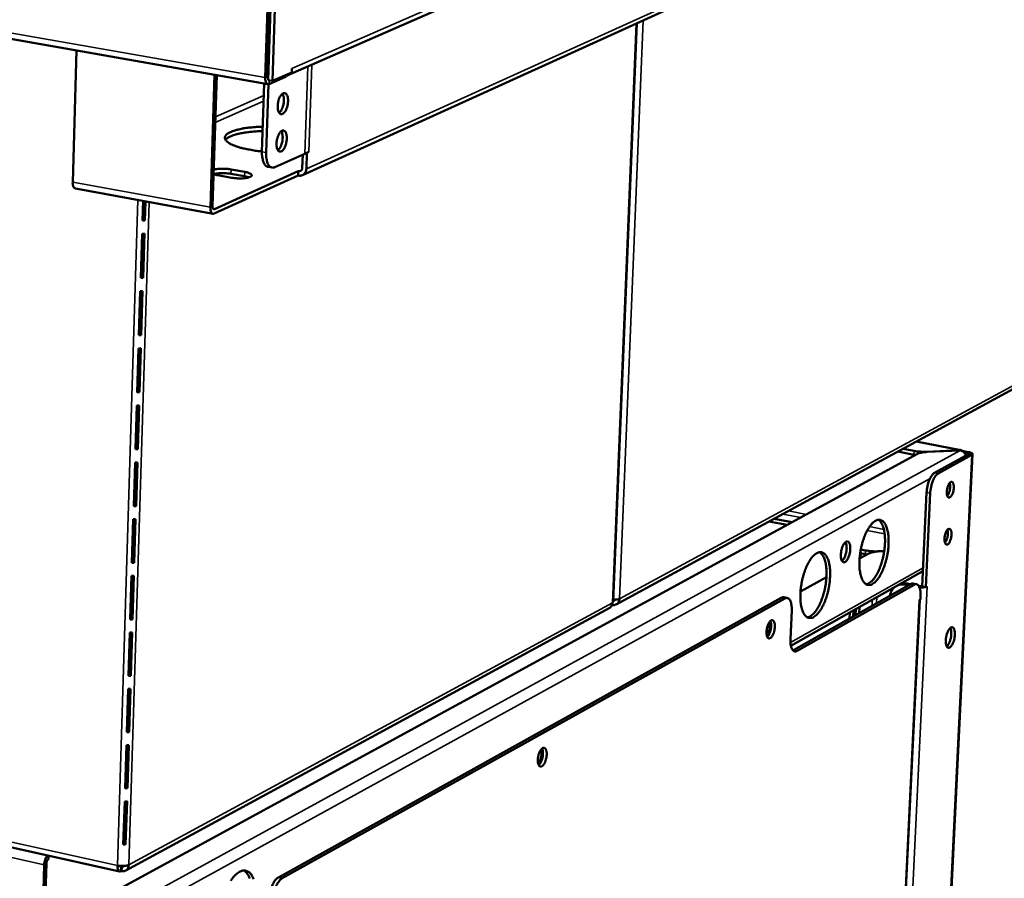
# Model space of a CAD drawing. Units: millimetres. Extents: x 65 to 5864, y 100 to 4100.
# Drawn here: x 5312 to 5553, y 3177 to 3387 of the extents above; entities that cross this region are included whole.
import ezdxf

# ---------------------------------------------------------------- set-up
doc = ezdxf.new("R2010")
doc.units = ezdxf.units.MM
doc.header["$LTSCALE"] = 20
doc.layers.add('Visible (ISO)', color=7, linetype='Continuous', lineweight=50)
doc.layers.add('Visible Narrow (ISO)', color=7, linetype='Continuous', lineweight=35)

msp = doc.modelspace()

# ---------------------------------------------------------------- linework, layer by layer
at = {"layer": 'Visible (ISO)'}
for p, q in [((4568.05, 3512.69), (5372.99, 3371.15)), ((5377.83, 3373.33), (5628.45, 3483.29)), ((5594.49, 3445.79), (5381.39, 3348.95)), ((5372.97, 3392.04), (5372.33, 3372.79)), ((5373.53, 3392.27), (5372.89, 3373.04)), ((5373.71, 3392.28), (5373.04, 3372.11)), ((5374.07, 3371.93), (5374.74, 3392.11)), ((5457.21, 3244.88), (5462.99, 3386.03)), ((5373.36, 3381.53), (5373.17, 3381.45)), ((5326.29, 3379.36), (5325.35, 3347.28)), ((5372.96, 3375.04), (5373.14, 3375)), ((5358.93, 3341.13), (5359.96, 3373.44)), ((5360.51, 3373.34), (5359.49, 3341.39)), ((5373.14, 3374.91), (5372.95, 3374.94)), ((5373.29, 3371.19), (5377.47, 3373.03)), ((5378.8, 3374.01), (5374.07, 3371.93)), ((5377.48, 3373.43), (5377.47, 3373.03)), ((5378.8, 3374.01), (5378.83, 3374.95)), ((5378.83, 3374.95), (5378.84, 3374.95)), ((5378.83, 3374.8), (5378.84, 3374.94)), ((5378.84, 3374.95), (5378.84, 3374.94)), ((5372.08, 3371.31), (5371.53, 3354.62)), ((5373.09, 3371.14), (5372.54, 3354.44)), ((5373.04, 3372.11), (5374.07, 3371.93)), ((5376.31, 3359.56), (5376.11, 3359.57)), ((5374.67, 3350.9), (5381.96, 3354.19)), ((5381.35, 3350.69), (5381.46, 3353.96)), ((5381.96, 3354.19), (5382.94, 3354.63)), ((5382.49, 3354.41), (5382.35, 3350.51)), ((5382.49, 3354.41), (5382.47, 3354.42)), ((5382.94, 3354.62), (5382.49, 3354.41)), ((5382.94, 3354.62), (5382.93, 3354.62)), ((5382.94, 3354.63), (5382.94, 3354.63)), ((5382.94, 3354.63), (5382.94, 3354.62)), ((5373.99, 3350.8), (5372.99, 3350.98)), ((5380.34, 3348.86), (5359.89, 3339.57)), ((5359.92, 3340.68), (5380.37, 3349.95)), ((5364.11, 3348.32), (5360.79, 3348.92)), ((5367.28, 3348.67), (5363.96, 3349.27)), ((5364, 3350.36), (5367.32, 3349.76)), ((5380.34, 3348.86), (5380.37, 3349.95)), ((5380.45, 3348.84), (5380.34, 3348.86)), ((5380.37, 3349.95), (5380.49, 3349.93)), ((5359.58, 3339.53), (5326.02, 3345.69)), ((5342.51, 3342.66), (5342.37, 3337.89)), ((5342.62, 3342.64), (5342.49, 3338.21)), ((5342.94, 3337.91), (5343.09, 3342.55)), ((5342.44, 3340.4), (5342.55, 3340.38)), ((5342.47, 3341.3), (5342.58, 3341.28)), ((5342.37, 3337.89), (5342.94, 3337.91)), ((5342.49, 3338.21), (5342.38, 3338.2)), ((5342.94, 3337.91), (5342.49, 3338.21)), ((5342.27, 3334.65), (5341.94, 3323.88)), ((5342.38, 3334.65), (5342.06, 3324.2)), ((5342.85, 3334.68), (5342.27, 3334.65)), ((5342.51, 3323.9), (5342.85, 3334.68)), ((5342.26, 3330.75), (5342.15, 3330.77)), ((5341.94, 3323.88), (5342.51, 3323.9)), ((5342.06, 3324.2), (5341.95, 3324.19)), ((5342.51, 3323.9), (5342.06, 3324.2)), ((5341.84, 3320.65), (5341.51, 3309.9)), ((5341.95, 3320.65), (5341.63, 3310.23)), ((5342.42, 3320.67), (5341.84, 3320.65)), ((5342.09, 3309.92), (5342.42, 3320.67)), ((5341.74, 3317.4), (5341.85, 3317.38)), ((5341.81, 3319.67), (5341.92, 3319.65)), ((5341.82, 3316.5), (5341.71, 3316.52)), ((5341.63, 3310.23), (5341.52, 3310.22)), ((5342.09, 3309.92), (5341.63, 3310.23)), ((5341.51, 3309.9), (5342.09, 3309.92)), ((5341.41, 3306.68), (5341.08, 3295.95)), ((5341.52, 3306.68), (5341.2, 3296.29)), ((5341.99, 3306.7), (5341.41, 3306.68)), ((5341.66, 3295.98), (5341.99, 3306.7)), ((5457.97, 3244.22), (5560.36, 3299.8)), ((5341.08, 3295.95), (5341.66, 3295.98)), ((5341.2, 3296.29), (5341.09, 3296.28)), ((5341.66, 3295.98), (5341.2, 3296.29)), ((5340.98, 3292.74), (5340.66, 3282.05)), ((5341.09, 3292.74), (5340.78, 3282.39)), ((5341.04, 3291.15), (5340.94, 3291.17)), ((5341.07, 3292.03), (5340.96, 3292.05)), ((5341.56, 3292.77), (5340.98, 3292.74)), ((5341.23, 3282.07), (5341.56, 3292.77)), ((5531.14, 3283.94), (5542.04, 3281.88)), ((5340.66, 3282.05), (5341.23, 3282.07)), ((5340.78, 3282.39), (5340.67, 3282.38)), ((5341.23, 3282.07), (5340.78, 3282.39)), ((5530.58, 3280.74), (5526.62, 3281.49)), ((5527.88, 3282.18), (5530.62, 3281.66)), ((5533.7, 3281.45), (5541.79, 3281.84)), ((5541.84, 3281.8), (5533.75, 3281.4)), ((5541.79, 3281.79), (5541.79, 3281.84)), ((5542.32, 3281.68), (5543.89, 3281.39)), ((5531.46, 3280.93), (5318.47, 3164.86)), ((5530.58, 3280.74), (5530.98, 3280.67)), ((5544.91, 3280.87), (5530.66, 2986.89)), ((5543.86, 3280.83), (5535.61, 3276.3)), ((5544.74, 3280.67), (5536.49, 3276.13)), ((5542.81, 3281.29), (5543.48, 3281.16)), ((5340.56, 3278.84), (5340.23, 3268.17)), ((5340.67, 3278.84), (5340.35, 3268.51)), ((5341.13, 3278.87), (5340.56, 3278.84)), ((5340.81, 3268.2), (5341.13, 3278.87)), ((5533.68, 3271.5), (5532.59, 3248.56)), ((5534.56, 3271.34), (5533.47, 3248.39)), ((5340.23, 3268.17), (5340.81, 3268.2)), ((5340.35, 3268.51), (5340.24, 3268.51)), ((5340.81, 3268.2), (5340.35, 3268.51)), ((5340.13, 3264.97), (5339.81, 3254.33)), ((5340.24, 3264.97), (5339.93, 3254.68)), ((5340.71, 3265), (5340.13, 3264.97)), ((5340.38, 3254.36), (5340.71, 3265)), ((5496.46, 3265.12), (5500.86, 3264.26)), ((5499.63, 3263.59), (5495.22, 3264.45)), ((5518.77, 3257.38), (5517.62, 3257.6)), ((5517.32, 3255.37), (5519.6, 3256.63)), ((5517.37, 3255.88), (5517.47, 3255.94)), ((5518.73, 3256.46), (5517.47, 3256.71)), ((5518.42, 3255.98), (5518.66, 3256.48)), ((5518.73, 3256.46), (5519.16, 3256.39)), ((5523.34, 3257.24), (5521.84, 3257.16)), ((5523.33, 3257.19), (5521.89, 3257.12)), ((5339.81, 3254.33), (5340.38, 3254.36)), ((5339.93, 3254.68), (5339.82, 3254.67)), ((5340.38, 3254.36), (5339.93, 3254.68)), ((5339.71, 3251.14), (5339.39, 3240.52)), ((5339.82, 3251.14), (5339.5, 3240.87)), ((5340.28, 3251.17), (5339.71, 3251.14)), ((5339.96, 3240.55), (5340.28, 3251.17)), ((5500.56, 3234.11), (5532.77, 3252.29)), ((5502.92, 3247.35), (5509.23, 3250.86)), ((5501.21, 3233.03), (5529.76, 3249.18)), ((5530.64, 3249.01), (5502.09, 3232.86)), ((5528.53, 3249.03), (5529.25, 3248.89)), ((5528.95, 3249.27), (5529.67, 3249.13)), ((5530.33, 3249.3), (5531.2, 3249.12)), ((5531.75, 3248.72), (5531.86, 3248.7)), ((5532.59, 3248.56), (5533.47, 3248.39)), ((5533.47, 3248.39), (5533.82, 3248.59)), ((5533.72, 3248.53), (5533.82, 3248.58)), ((5533.81, 3248.58), (5533.82, 3248.58)), ((5533.82, 3248.59), (5533.82, 3248.58)), ((5533.82, 3248.58), (5533.82, 3248.58)), ((5498.22, 3245.82), (5375.54, 3177.6)), ((5376.47, 3177.39), (5499.11, 3245.64)), ((5499.7, 3245.76), (5498.81, 3245.93)), ((5520.01, 2992.95), (5531.99, 3245.32)), ((5531.82, 3245.22), (5532.17, 3245.42)), ((5531.82, 3245.22), (5531.9, 3245.27)), ((5532.21, 3246.18), (5532.17, 3245.42)), ((5338.31, 3179.26), (5456.24, 3243.28)), ((5456.98, 3244.36), (5456.97, 3244.08)), ((5516.4, 3243.05), (5516.33, 3241.59)), ((5517.3, 3243.56), (5517.23, 3242.09)), ((5531.82, 3245.22), (5531.82, 3245.21)), ((5531.82, 3245.21), (5531.82, 3245.22)), ((5339.39, 3240.52), (5339.96, 3240.55)), ((5339.5, 3240.87), (5339.4, 3240.87)), ((5339.96, 3240.55), (5339.5, 3240.87)), ((5500.45, 3235.72), (5500.76, 3242.75)), ((5514.84, 3240.75), (5514.91, 3242.21)), ((5515.74, 3241.25), (5515.8, 3242.72)), ((5339.29, 3237.34), (5338.96, 3226.74)), ((5339.4, 3237.34), (5339.08, 3227.1)), ((5339.86, 3237.37), (5339.29, 3237.34)), ((5339.53, 3226.77), (5339.86, 3237.37)), ((5339.25, 3232.67), (5339.14, 3232.61)), ((5501.21, 3233.03), (5501.08, 3232.97)), ((5338.96, 3226.74), (5339.53, 3226.77)), ((5339.08, 3227.1), (5338.97, 3227.1)), ((5339.53, 3226.77), (5339.08, 3227.1)), ((5338.87, 3223.57), (5338.54, 3213)), ((5338.97, 3223.57), (5338.66, 3213.37)), ((5339.44, 3223.6), (5338.87, 3223.57)), ((5339.11, 3213.03), (5339.44, 3223.6)), ((5338.54, 3213), (5339.11, 3213.03)), ((5338.66, 3213.37), (5338.55, 3213.36)), ((5339.11, 3213.03), (5338.66, 3213.37)), ((5338.45, 3209.83), (5338.12, 3199.29)), ((5338.55, 3209.84), (5338.24, 3199.66)), ((5339.02, 3209.86), (5338.45, 3209.83)), ((5338.69, 3199.32), (5339.02, 3209.86)), ((5338.24, 3199.66), (5338.13, 3199.65)), ((5338.69, 3199.32), (5338.24, 3199.66)), ((5338.12, 3199.29), (5338.69, 3199.32)), ((5338.03, 3196.13), (5337.7, 3185.62)), ((5338.13, 3196.13), (5337.82, 3185.99)), ((5338.6, 3196.16), (5338.03, 3196.13)), ((5338.27, 3185.65), (5338.6, 3196.16)), ((5291.85, 3188.98), (5336.78, 3179.06)), ((5337.7, 3185.62), (5338.27, 3185.65)), ((5337.82, 3185.99), (5337.71, 3185.98)), ((5338.27, 3185.65), (5337.82, 3185.99)), ((5319.42, 3182.06), (5319.45, 3182.89)), ((5318.39, 3180.65), (5317.73, 3157.79)), ((5318.27, 3157.67), (5318.94, 3180.94)), ((5337.15, 3180.18), (5336.98, 3180.39)), ((5337.15, 3180.18), (5337.11, 3179.13)), ((5337.29, 3179.14), (5337.12, 3179.35)), ((5337.32, 3180.19), (5337.17, 3180.37)), ((5337.32, 3180.19), (5337.29, 3179.14))]:
    msp.add_line(p, q, dxfattribs=at)
at = {"layer": 'Visible (ISO)', "flags": 128}
for points in [[(5372.33, 3372.79, 0.037524), (5372.33, 3372.36, 0.049442), (5372.38, 3372.04, 0.018076), (5372.51, 3371.64, 0.04032), (5372.58, 3371.47, 0.07932), (5372.7, 3371.31, 0.066336), (5372.9, 3371.17, 0.133394), (5373.06, 3371.14, 0.09349), (5373.29, 3371.19)], [(5373.05, 3372.37, -0.037754), (5372.98, 3372.5, -0.037754), (5372.93, 3372.64, -0.050794), (5372.89, 3372.84, -0.050794), (5372.89, 3373.04)], [(5377.48, 3373.22, 0.049062), (5377.77, 3373.31, 0.049062), (5378.05, 3373.44, 0.049793), (5378.29, 3373.64, 0.049793), (5378.49, 3373.88)], [(5375.38, 3365.86, -0.021691), (5375.42, 3366.45, -0.035948), (5375.49, 3366.81, -0.006985), (5375.68, 3367.48, -0.020083), (5375.76, 3367.7, -0.030068), (5375.92, 3368.04, -0.024768), (5376.15, 3368.42, -0.049256), (5376.35, 3368.67, -0.047393), (5376.6, 3368.87, -0.085304), (5376.83, 3368.98, -0.095465), (5377.06, 3368.99, -0.098683), (5377.27, 3368.92, -0.089329), (5377.46, 3368.76, -0.051757), (5377.63, 3368.5, -0.052265), (5377.75, 3368.22, -0.025851), (5377.85, 3367.79, -0.031393), (5377.89, 3367.43, -0.020226), (5377.89, 3366.94, -0.022658), (5377.85, 3366.5, -0.020456), (5377.78, 3366.04, -0.019888), (5377.66, 3365.57, -0.025136), (5377.52, 3365.18, -0.021391), (5377.33, 3364.74, -0.037615), (5377.15, 3364.46, -0.032082), (5376.9, 3364.15, -0.065424), (5376.68, 3363.97, -0.071288), (5376.44, 3363.86, -0.100788), (5376.21, 3363.84, -0.102275), (5376, 3363.91, -0.077392), (5375.8, 3364.08, -0.069723), (5375.65, 3364.31, -0.034724), (5375.57, 3364.51, -0.015285), (5375.43, 3364.99, -0.046513), (5375.37, 3365.35, -0.034048), (5375.38, 3365.86)], [(5375.73, 3364.18, 0.030872), (5376.04, 3364.49, 0.056294), (5376.18, 3364.68, 0.013737), (5376.45, 3365.2, 0.028752), (5376.56, 3365.46, 0.02022), (5376.71, 3365.93, 0.021804), (5376.81, 3366.39, 0.021785), (5376.87, 3366.85, 0.020218), (5376.89, 3367.35, 0.028699), (5376.88, 3367.62, 0.013686), (5376.8, 3368.2, 0.05618), (5376.73, 3368.43, 0.03081), (5376.54, 3368.83)], [(5371.54, 3354.75, -0.006669), (5370.31, 3354.88, -0.012228), (5369.65, 3354.98, -0.000695), (5368.06, 3355.25, -0.006482), (5367.89, 3355.28, -0.008683), (5367.15, 3355.44, -0.007625), (5366.32, 3355.65, -0.011449), (5365.7, 3355.83, -0.009578), (5364.97, 3356.08, -0.01648), (5364.48, 3356.27, -0.013103), (5363.88, 3356.55, -0.026255), (5363.52, 3356.76, -0.020926), (5363.09, 3357.06, -0.045568), (5362.84, 3357.29, -0.043011), (5362.62, 3357.58, -0.07437), (5362.51, 3357.84, -0.078189), (5362.48, 3358.11, -0.077446), (5362.53, 3358.37, -0.073713), (5362.67, 3358.62, -0.042041), (5362.91, 3358.89, -0.044895), (5363.18, 3359.11, -0.020559), (5363.64, 3359.37, -0.025898), (5364.01, 3359.55, -0.012948), (5364.63, 3359.78, -0.016298), (5365.13, 3359.94, -0.009488), (5365.87, 3360.13, -0.011347), (5366.5, 3360.27, -0.007564), (5367.35, 3360.41, -0.008618), (5368.09, 3360.52, -0.006434), (5368.26, 3360.54, -0.000686), (5369.85, 3360.69, -0.012147), (5370.51, 3360.74, -0.00662), (5371.73, 3360.78)], [(5371.7, 3359.7, 0.006606), (5370.48, 3359.66, 0.012125), (5369.82, 3359.61, 0.000683), (5368.23, 3359.46, 0.006422), (5368.07, 3359.44, 0.008587), (5367.32, 3359.34, 0.007544), (5366.48, 3359.19, 0.011288), (5365.85, 3359.06, 0.009452), (5365.11, 3358.87, 0.016176), (5364.61, 3358.71, 0.012872), (5363.99, 3358.48, 0.025621), (5363.74, 3358.36, 0.010832), (5363.16, 3358.03, 0.0538), (5362.97, 3357.89, 0.027771), (5362.64, 3357.55)], [(5375.07, 3356.7, -0.021652), (5375.12, 3357.3, -0.035915), (5375.19, 3357.65, -0.006962), (5375.38, 3358.32, -0.02005), (5375.46, 3358.55, -0.029934), (5375.61, 3358.88, -0.024652), (5375.84, 3359.27, -0.048983), (5376.04, 3359.51, -0.047004), (5376.3, 3359.72, -0.08497), (5376.53, 3359.82, -0.095204), (5376.75, 3359.84, -0.099015), (5376.96, 3359.77, -0.089724), (5377.15, 3359.61, -0.052164), (5377.33, 3359.35, -0.052535), (5377.44, 3359.07, -0.025934), (5377.54, 3358.64, -0.031498), (5377.58, 3358.28, -0.020224), (5377.58, 3357.79, -0.022687), (5377.55, 3357.36, -0.020417), (5377.47, 3356.89, -0.019876), (5377.35, 3356.42, -0.025045), (5377.22, 3356.04, -0.02133), (5377.02, 3355.6, -0.037421), (5376.84, 3355.31, -0.031859), (5376.59, 3355, -0.065079), (5376.37, 3354.82, -0.070812), (5376.13, 3354.71, -0.100693), (5375.9, 3354.69, -0.102437), (5375.69, 3354.77, -0.077925), (5375.5, 3354.92, -0.070096), (5375.34, 3355.16, -0.034934), (5375.26, 3355.36, -0.01538), (5375.13, 3355.83, -0.046618), (5375.07, 3356.2, -0.034178), (5375.07, 3356.7)], [(5375.42, 3355.03, 0.030832), (5375.73, 3355.34, 0.056235), (5375.87, 3355.54, 0.013705), (5376.14, 3356.05, 0.028716), (5376.25, 3356.31, 0.020193), (5376.4, 3356.78, 0.021776), (5376.5, 3357.24, 0.021753), (5376.56, 3357.7, 0.02019), (5376.58, 3358.2, 0.028652), (5376.57, 3358.47, 0.013644), (5376.49, 3359.05, 0.056098), (5376.43, 3359.28, 0.030757), (5376.24, 3359.68)], [(5371.53, 3354.62, 0.019824), (5371.53, 3353.93, 0.031867), (5371.57, 3353.51, 0.005624), (5371.7, 3352.75, 0.018901), (5371.75, 3352.53, 0.031103), (5371.87, 3352.16, 0.02675), (5372.06, 3351.75, 0.047092), (5372.2, 3351.54, 0.028402), (5372.48, 3351.22, 0.083007), (5372.66, 3351.1, 0.050562), (5372.99, 3350.98)], [(5374.67, 3350.9, -0.071033), (5374.34, 3350.78, -0.097143), (5374.09, 3350.78, -0.042362), (5373.74, 3350.89, -0.070979), (5373.55, 3350.99, -0.049538), (5373.3, 3351.23, -0.051035), (5373.1, 3351.5, -0.028729), (5372.9, 3351.91, -0.033234), (5372.77, 3352.29, -0.019705), (5372.71, 3352.52, -0.006114), (5372.57, 3353.29, -0.032951), (5372.53, 3353.73, -0.020714), (5372.54, 3354.44)], [(5360.79, 3348.92, -0.012647), (5360.5, 3348.98, -0.012647), (5360.21, 3349.05, -0.01077), (5359.97, 3349.12, -0.01077), (5359.74, 3349.2)], [(5359.77, 3350.27, -0.012933), (5360.22, 3350.38, -0.025891), (5360.44, 3350.42, -0.002672), (5361.12, 3350.5, -0.012339), (5361.27, 3350.51, -0.00909), (5361.75, 3350.53, -0.009821), (5362.19, 3350.53, -0.009254), (5362.32, 3350.53, -0.001477), (5363.12, 3350.48, -0.018334), (5363.43, 3350.45, -0.009625), (5364, 3350.36)], [(5363.96, 3349.27, 0.009551), (5363.4, 3349.36, 0.018208), (5363.1, 3349.39, 0.001454), (5362.3, 3349.44, 0.009192), (5362.17, 3349.44, 0.009704), (5361.73, 3349.44, 0.009017), (5361.26, 3349.42, 0.012103), (5361.12, 3349.41, 0.00256), (5360.44, 3349.34, 0.025322), (5360.21, 3349.3, 0.012667), (5359.77, 3349.19)], [(5367.32, 3349.76, -0.023815), (5367.8, 3349.67, -0.03304), (5368.14, 3349.56, -0.008679), (5368.56, 3349.39, -0.021975), (5368.72, 3349.31, -0.067617), (5368.91, 3349.18, -0.092354), (5369.01, 3349.04, -0.140719), (5369.03, 3348.9, -0.133078), (5368.98, 3348.76, -0.077169), (5368.84, 3348.63, -0.059818), (5368.62, 3348.51, -0.018969), (5368.25, 3348.38, -0.026964), (5367.99, 3348.32, -0.011628), (5367.49, 3348.23, -0.015663), (5367.13, 3348.19, -0.010051), (5366.6, 3348.16, -0.011418), (5366.13, 3348.15, -0.010071), (5365.97, 3348.15, -0.001808), (5365.09, 3348.19, -0.019983), (5364.75, 3348.22, -0.010602), (5364.11, 3348.32)], [(5368.31, 3348.4, 0.010412), (5368.08, 3348.48, 0.010412), (5367.84, 3348.55, 0.012142), (5367.56, 3348.62, 0.012142), (5367.28, 3348.67)], [(5382.35, 3350.51, -0.052659), (5382.3, 3350.07, -0.072759), (5382.19, 3349.77, -0.029418), (5381.94, 3349.38, -0.054386), (5381.77, 3349.19, -0.058441), (5381.56, 3349.05, -0.033697), (5381.16, 3348.87, -0.080346), (5380.87, 3348.81, -0.057636), (5380.45, 3348.84)], [(5380.49, 3349.93, 0.076647), (5380.73, 3349.92, 0.100557), (5380.91, 3349.98, 0.052423), (5381.08, 3350.1, 0.048627), (5381.23, 3350.26, 0.092999), (5381.32, 3350.44, 0.073443), (5381.35, 3350.69)], [(5325.35, 3347.28, 0.043511), (5325.35, 3346.84, 0.054572), (5325.42, 3346.5, 0.022871), (5325.55, 3346.13, 0.041742), (5325.65, 3345.94, 0.101369), (5325.77, 3345.82, 0.05956), (5326.02, 3345.69)], [(5359.49, 3341.39, 0.06507), (5359.48, 3341.16, 0.070716), (5359.53, 3340.95, 0.039698), (5359.63, 3340.77, 0.083053), (5359.69, 3340.69, 0.153905), (5359.78, 3340.66, 0.100161), (5359.92, 3340.68)], [(5359.89, 3339.57, -0.094576), (5359.66, 3339.52, -0.133575), (5359.5, 3339.55, -0.066672), (5359.3, 3339.68, -0.080656), (5359.18, 3339.84, -0.041576), (5359.11, 3340, -0.018632), (5358.98, 3340.39, -0.050146), (5358.93, 3340.71, -0.038283), (5358.93, 3341.13)], [(5533.7, 3281.45, -0.009346), (5533.03, 3281.43, -0.017528), (5532.67, 3281.44, -0.001378), (5532.14, 3281.48, -0.001404), (5531.62, 3281.51, -0.017854), (5531.27, 3281.55, -0.00943), (5530.62, 3281.66)], [(5531.46, 3280.93, -0.018207), (5531.84, 3281.1, -0.036691), (5532.03, 3281.16, -0.00516), (5532.34, 3281.22, -0.003371), (5532.81, 3281.32, -0.0239), (5533.17, 3281.37, -0.014754), (5533.75, 3281.4)], [(5543.89, 3281.39, -0.033571), (5544.2, 3281.33, -0.040665), (5544.45, 3281.24, -0.016382), (5544.71, 3281.11, -0.045626), (5544.8, 3281.05, -0.108792), (5544.87, 3280.97, -0.098401), (5544.9, 3280.85, -0.207743), (5544.87, 3280.74, -0.161386), (5544.74, 3280.67)], [(5543.48, 3281.16, -0.067514), (5543.64, 3281.13, -0.067696), (5543.8, 3281.06, -0.037027), (5543.91, 3280.98, -0.119152), (5543.94, 3280.95, -0.248577), (5543.93, 3280.89, -0.148757), (5543.86, 3280.83)], [(5535.61, 3276.3, 0.028487), (5535.3, 3276.07, 0.053374), (5535.15, 3275.92, 0.011412), (5534.84, 3275.49, 0.026709), (5534.71, 3275.3, 0.015894), (5534.49, 3274.87, 0.018672), (5534.32, 3274.5, 0.013511), (5534.15, 3274.01, 0.014781), (5534.01, 3273.55, 0.012877), (5533.97, 3273.37, 0.00269), (5533.79, 3272.53, 0.024095), (5533.73, 3272.17, 0.013305), (5533.68, 3271.5)], [(5534.56, 3271.34, -0.013296), (5534.61, 3272, -0.024081), (5534.67, 3272.36, -0.002687), (5534.84, 3273.21, -0.012868), (5534.89, 3273.38, -0.014772), (5535.02, 3273.84, -0.013501), (5535.2, 3274.33, -0.018662), (5535.37, 3274.71, -0.015884), (5535.59, 3275.14, -0.026699), (5535.71, 3275.33, -0.011406), (5536.03, 3275.75, -0.053362), (5536.17, 3275.9, -0.028477), (5536.49, 3276.13)], [(5540.3, 3272.65, -0.020387), (5540.25, 3272.17, -0.033936), (5540.2, 3271.89, -0.006363), (5540.04, 3271.37, -0.018356), (5539.98, 3271.18, -0.030127), (5539.87, 3270.93, -0.023551), (5539.69, 3270.63, -0.054827), (5539.54, 3270.44, -0.058496), (5539.36, 3270.3, -0.105108), (5539.19, 3270.25, -0.120591), (5539.04, 3270.27, -0.104659), (5538.9, 3270.35, -0.08462), (5538.78, 3270.52, -0.039198), (5538.68, 3270.78, -0.043057), (5538.63, 3271.02, -0.020349), (5538.59, 3271.4, -0.025632), (5538.6, 3271.7, -0.01827), (5538.63, 3272.09, -0.019406), (5538.69, 3272.46, -0.020933), (5538.78, 3272.79, -0.018379), (5538.91, 3273.17, -0.030177), (5539.02, 3273.42, -0.023609), (5539.2, 3273.73, -0.054941), (5539.36, 3273.91, -0.058735), (5539.54, 3274.05, -0.10525), (5539.7, 3274.1, -0.120687), (5539.85, 3274.08, -0.104401), (5539.99, 3274, -0.084457), (5540.11, 3273.83, -0.039045), (5540.17, 3273.68, -0.016938), (5540.27, 3273.33, -0.046355), (5540.31, 3273.03, -0.035651), (5540.3, 3272.65)], [(5538.71, 3270.67, 0.024255), (5538.93, 3270.98, 0.045021), (5539.02, 3271.16, 0.008981), (5539.2, 3271.63, 0.022684), (5539.26, 3271.82, 0.018472), (5539.35, 3272.19, 0.018499), (5539.4, 3272.57, 0.022576), (5539.41, 3272.77, 0.008894), (5539.42, 3273.28, 0.044769), (5539.39, 3273.48, 0.024133), (5539.3, 3273.85)], [(5520.5, 3249.19, 0.024323), (5520.97, 3249.52, 0.045431), (5521.19, 3249.73, 0.00825), (5521.71, 3250.32, 0.023282), (5521.88, 3250.54, 0.014763), (5522.24, 3251.09, 0.01703), (5522.52, 3251.59, 0.012061), (5522.85, 3252.25, 0.013408), (5523.11, 3252.85, 0.010598), (5523.38, 3253.58, 0.011335), (5523.6, 3254.26, 0.009936), (5523.81, 3255.03, 0.01024), (5523.99, 3255.78, 0.009911), (5524.14, 3256.55, 0.009853), (5524.26, 3257.33, 0.010515), (5524.34, 3258.09, 0.010081), (5524.4, 3258.87, 0.011893), (5524.41, 3259.58, 0.010981), (5524.4, 3260.34, 0.014396), (5524.35, 3260.97, 0.012786), (5524.26, 3261.67, 0.018737), (5524.16, 3262.21, 0.016087), (5524, 3262.82, 0.026216), (5523.84, 3263.26, 0.022401), (5523.61, 3263.74, 0.038547), (5523.4, 3264.08, 0.035084), (5523.12, 3264.41, 0.054572), (5522.85, 3264.62, 0.054004), (5522.54, 3264.78, 0.061819), (5522.23, 3264.86, 0.06169), (5521.9, 3264.85, 0.048347), (5521.54, 3264.77, 0.049738), (5521.21, 3264.62, 0.030355), (5520.82, 3264.36, 0.034208), (5520.51, 3264.09, 0.020025), (5520.12, 3263.67, 0.023502), (5519.82, 3263.28, 0.014887), (5519.46, 3262.72, 0.017165), (5519.18, 3262.22, 0.012143), (5518.85, 3261.57, 0.013496), (5518.59, 3260.96, 0.010658), (5518.32, 3260.24, 0.011397), (5518.09, 3259.55, 0.009987), (5517.88, 3258.78, 0.010291), (5517.7, 3258.03, 0.009959), (5517.55, 3257.25, 0.0099), (5517.43, 3256.46, 0.010569), (5517.35, 3255.71, 0.010133), (5517.29, 3254.92, 0.011961), (5517.28, 3254.21, 0.011044), (5517.29, 3253.45, 0.014495), (5517.34, 3252.82, 0.012876), (5517.43, 3252.11, 0.018893), (5517.53, 3251.57, 0.01623), (5517.7, 3250.96, 0.026474), (5517.85, 3250.53, 0.022667), (5518.09, 3250.04, 0.038943), (5518.3, 3249.71, 0.035583), (5518.58, 3249.38, 0.054953), (5518.85, 3249.17, 0.054525), (5519.16, 3249.01, 0.061688), (5519.38, 3248.97, 0.030933), (5519.81, 3248.95, 0.07853), (5520.12, 3249.01, 0.057836), (5520.5, 3249.19)], [(5521.88, 3264.85, -0.034926), (5522.24, 3264.58, -0.061756), (5522.42, 3264.38, -0.015433), (5522.74, 3263.89, -0.03313), (5522.87, 3263.65, -0.019595), (5523.07, 3263.13, -0.022963), (5523.21, 3262.68, -0.014659), (5523.35, 3262.05, -0.016874), (5523.43, 3261.5, -0.011967), (5523.5, 3260.8, -0.013301), (5523.53, 3260.16, -0.010478), (5523.53, 3259.41, -0.011225), (5523.5, 3258.71, -0.009764), (5523.43, 3257.94, -0.010098), (5523.34, 3257.2, -0.009655), (5523.21, 3256.44, -0.009649), (5523.05, 3255.69, -0.010125), (5522.87, 3254.96, -0.009778), (5522.65, 3254.22, -0.01128), (5522.43, 3253.56, -0.010515), (5522.16, 3252.86, -0.013398), (5521.9, 3252.28, -0.012037), (5521.58, 3251.65, -0.017038), (5521.3, 3251.17, -0.014785), (5520.95, 3250.64, -0.023244), (5520.66, 3250.27, -0.019835), (5520.28, 3249.87, -0.033585), (5520.07, 3249.69, -0.015789), (5519.59, 3249.35, -0.062442), (5519.36, 3249.24, -0.035413), (5518.93, 3249.12)], [(5539.75, 3261.2, -0.020337), (5539.7, 3260.73, -0.033892), (5539.65, 3260.45, -0.006335), (5539.49, 3259.92, -0.018318), (5539.43, 3259.74, -0.029945), (5539.32, 3259.49, -0.023385), (5539.14, 3259.18, -0.054415), (5538.99, 3259, -0.057816), (5538.81, 3258.86, -0.10462), (5538.64, 3258.8, -0.120536), (5538.49, 3258.82, -0.105434), (5538.35, 3258.9, -0.085216), (5538.23, 3259.07, -0.039591), (5538.13, 3259.32, -0.043312), (5538.08, 3259.57, -0.020379), (5538.04, 3259.95, -0.02571), (5538.05, 3260.25, -0.018239), (5538.08, 3260.64, -0.019414), (5538.15, 3261, -0.020853), (5538.23, 3261.34, -0.018341), (5538.36, 3261.71, -0.029994), (5538.47, 3261.96, -0.023442), (5538.65, 3262.27, -0.054529), (5538.81, 3262.46, -0.058053), (5538.99, 3262.59, -0.104764), (5539.15, 3262.65, -0.120637), (5539.3, 3262.63, -0.105178), (5539.44, 3262.55, -0.085052), (5539.56, 3262.38, -0.039436), (5539.62, 3262.23, -0.017081), (5539.71, 3261.88, -0.046495), (5539.76, 3261.59, -0.035839), (5539.75, 3261.2)], [(5538.16, 3259.22, 0.024198), (5538.38, 3259.53, 0.044927), (5538.47, 3259.71, 0.008941), (5538.65, 3260.18, 0.022632), (5538.71, 3260.38, 0.01843), (5538.8, 3260.75, 0.018459), (5538.85, 3261.12, 0.022513), (5538.86, 3261.32, 0.008845), (5538.87, 3261.83, 0.04465), (5538.84, 3262.03, 0.024063), (5538.75, 3262.4)], [(5513.79, 3254.55, 0.031794), (5514.07, 3254.78, 0.05959), (5514.19, 3254.92, 0.014592), (5514.45, 3255.33, 0.029249), (5514.56, 3255.54, 0.017561), (5514.73, 3255.97, 0.020345), (5514.84, 3256.34, 0.017005), (5514.95, 3256.79, 0.017152), (5515.02, 3257.23, 0.019721), (5515.05, 3257.63, 0.017311), (5515.06, 3258.09, 0.027661), (5515.03, 3258.42, 0.021974), (5514.96, 3258.82, 0.047169), (5514.87, 3259.09, 0.044852), (5514.73, 3259.34, 0.086419), (5514.58, 3259.5, 0.099132), (5514.41, 3259.58, 0.103808), (5514.22, 3259.59, 0.09208), (5514.02, 3259.51, 0.05076), (5513.8, 3259.35, 0.051056), (5513.62, 3259.15, 0.023326), (5513.4, 3258.81, 0.029317), (5513.26, 3258.53, 0.017594), (5513.09, 3258.1, 0.02038), (5512.97, 3257.72, 0.017031), (5512.87, 3257.28, 0.017177), (5512.8, 3256.84, 0.019754), (5512.76, 3256.44, 0.01734), (5512.76, 3255.98, 0.027723), (5512.78, 3255.65, 0.022037), (5512.86, 3255.24, 0.047303), (5512.94, 3254.98, 0.045088), (5513.08, 3254.72, 0.086618), (5513.21, 3254.59, 0.067434), (5513.41, 3254.48, 0.13581), (5513.58, 3254.47, 0.099844), (5513.79, 3254.55)], [(5513.9, 3259.43, -0.026448), (5514.04, 3259.1, -0.049793), (5514.09, 3258.92, -0.01026), (5514.16, 3258.42, -0.024785), (5514.17, 3258.22, -0.016321), (5514.17, 3257.79, -0.018311), (5514.13, 3257.42, -0.016014), (5514.07, 3257, -0.015994), (5513.98, 3256.59, -0.018395), (5513.87, 3256.23, -0.016355), (5513.72, 3255.83, -0.02499), (5513.64, 3255.64, -0.010433), (5513.4, 3255.21, -0.050236), (5513.28, 3255.06, -0.026686), (5513.03, 3254.81)], [(5521.84, 3257.16, -0.009629), (5521.17, 3257.14, -0.018012), (5520.81, 3257.15, -0.001459), (5520.29, 3257.19, -0.001489), (5519.77, 3257.23, -0.018375), (5519.42, 3257.27, -0.009724), (5518.77, 3257.38)], [(5506.17, 3241.14, 0.024243), (5506.65, 3241.47, 0.045241), (5506.88, 3241.68, 0.008194), (5507.4, 3242.28, 0.023224), (5507.57, 3242.51, 0.014809), (5507.94, 3243.07, 0.017049), (5508.23, 3243.57, 0.012126), (5508.56, 3244.23, 0.01346), (5508.82, 3244.84, 0.010673), (5509.1, 3245.58, 0.011402), (5509.32, 3246.27, 0.010021), (5509.54, 3247.04, 0.010319), (5509.72, 3247.8, 0.010008), (5509.87, 3248.58, 0.009942), (5509.99, 3249.37, 0.010628), (5510.07, 3250.13, 0.010185), (5510.13, 3250.92, 0.01203), (5510.14, 3251.63, 0.011105), (5510.13, 3252.4, 0.01457), (5510.08, 3253.03, 0.012942), (5509.99, 3253.74, 0.018961), (5509.88, 3254.28, 0.016297), (5509.72, 3254.9, 0.026494), (5509.56, 3255.34, 0.022699), (5509.32, 3255.83, 0.038806), (5509.11, 3256.17, 0.035419), (5508.82, 3256.5, 0.054513), (5508.54, 3256.72, 0.053944), (5508.23, 3256.87, 0.061171), (5507.9, 3256.95, 0.061056), (5507.57, 3256.94, 0.047714), (5507.2, 3256.85, 0.04919), (5506.87, 3256.7, 0.030146), (5506.47, 3256.44, 0.033968), (5506.16, 3256.16, 0.020015), (5505.76, 3255.73, 0.023443), (5505.46, 3255.34, 0.014933), (5505.09, 3254.78, 0.017184), (5504.8, 3254.27, 0.012208), (5504.47, 3253.61, 0.013548), (5504.2, 3253, 0.010734), (5503.93, 3252.27, 0.011466), (5503.7, 3251.57, 0.010072), (5503.48, 3250.79, 0.01037), (5503.3, 3250.03, 0.010057), (5503.15, 3249.25, 0.00999), (5503.03, 3248.45, 0.010683), (5502.94, 3247.69, 0.010237), (5502.89, 3246.89, 0.0121), (5502.87, 3246.18, 0.01117), (5502.89, 3245.41, 0.014671), (5502.94, 3244.78, 0.013034), (5503.03, 3244.06, 0.01912), (5503.14, 3243.52, 0.016444), (5503.31, 3242.9, 0.026756), (5503.47, 3242.47, 0.02297), (5503.71, 3241.98, 0.039203), (5503.92, 3241.64, 0.035922), (5504.21, 3241.32, 0.054884), (5504.49, 3241.1, 0.054453), (5504.81, 3240.95, 0.061029), (5505.02, 3240.9, 0.030441), (5505.47, 3240.89, 0.077752), (5505.78, 3240.95, 0.057178), (5506.17, 3241.14)], [(5507.57, 3256.94, -0.035033), (5507.94, 3256.66, -0.061819), (5508.12, 3256.47, -0.015495), (5508.45, 3255.97, -0.033262), (5508.58, 3255.73, -0.01977), (5508.79, 3255.21, -0.023124), (5508.93, 3254.74, -0.0148), (5509.07, 3254.11, -0.017019), (5509.16, 3253.55, -0.012086), (5509.22, 3252.84, -0.013427), (5509.25, 3252.2, -0.010584), (5509.25, 3251.44, -0.011337), (5509.22, 3250.73, -0.009865), (5509.15, 3249.96, -0.0102), (5509.06, 3249.21, -0.009755), (5508.93, 3248.44, -0.009748), (5508.77, 3247.68, -0.01023), (5508.58, 3246.94, -0.00988), (5508.36, 3246.2, -0.011395), (5508.13, 3245.53, -0.010624), (5507.85, 3244.82, -0.01353), (5507.59, 3244.24, -0.012162), (5507.27, 3243.6, -0.017195), (5506.98, 3243.12, -0.014936), (5506.62, 3242.59, -0.023423), (5506.32, 3242.21, -0.020027), (5505.93, 3241.81, -0.033744), (5505.72, 3241.63, -0.015871), (5505.24, 3241.29, -0.062539), (5505, 3241.18, -0.035548), (5504.56, 3241.06)], [(5517.8, 3256.65, 0.010043), (5517.67, 3256.4, 0.010043), (5517.55, 3256.14, 0.010783), (5517.44, 3255.86, 0.010783), (5517.34, 3255.58)], [(5519.6, 3256.63, -0.018551), (5519.98, 3256.8, -0.037203), (5520.17, 3256.86, -0.005329), (5520.48, 3256.93, -0.003506), (5520.96, 3257.03, -0.024403), (5521.31, 3257.08, -0.015083), (5521.89, 3257.12)], [(5524.75, 3246.35, -0.030025), (5524.86, 3246.84, -0.047764), (5524.97, 3247.14, -0.011373), (5525.16, 3247.5, -0.01201), (5525.35, 3247.84, -0.050502), (5525.53, 3248.07, -0.030891), (5525.88, 3248.41)], [(5526.79, 3248.92, -0.032901), (5527.21, 3249.03, -0.032901), (5527.64, 3249.09, -0.033953), (5528.09, 3249.09, -0.033953), (5528.53, 3249.03)], [(5528.95, 3249.27, 0.03395), (5528.51, 3249.33, 0.03395), (5528.06, 3249.33, 0.032899), (5527.63, 3249.27, 0.032899), (5527.21, 3249.16)], [(5530.33, 3249.3, 0.042374), (5530.19, 3249.31, 0.042374), (5530.05, 3249.29, 0.047657), (5529.9, 3249.25, 0.047657), (5529.76, 3249.18)], [(5530.64, 3249.01, -0.080335), (5530.88, 3249.12, -0.105675), (5531.09, 3249.14, -0.048698), (5531.35, 3249.07, -0.080419), (5531.49, 3248.99, -0.054389), (5531.68, 3248.81, -0.054602), (5531.82, 3248.59, -0.027859), (5531.97, 3248.25, -0.03307), (5532.06, 3247.96, -0.01803), (5532.1, 3247.77, -0.005421), (5532.2, 3247.13, -0.030716), (5532.22, 3246.77, -0.019302), (5532.21, 3246.18)], [(5531.86, 3248.7, 0.017963), (5532.05, 3248.67, 0.017963), (5532.23, 3248.65, 0.017629), (5532.41, 3248.65, 0.017629), (5532.6, 3248.66)], [(5531.92, 3248.39, 0.017586), (5532.29, 3248.36, 0.017586), (5532.66, 3248.36, 0.015826), (5532.99, 3248.38, 0.015826), (5533.31, 3248.42)], [(5458.73, 3245.54, -0.054212), (5458.68, 3245.15, -0.074687), (5458.58, 3244.88, -0.030666), (5458.34, 3244.53, -0.055978), (5458.19, 3244.37, -0.058421), (5457.99, 3244.24, -0.033252), (5457.62, 3244.09, -0.079245), (5457.35, 3244.04, -0.057221), (5456.97, 3244.08)], [(5457.22, 3245.05, 0.059592), (5457.37, 3245.08, 0.059592), (5457.5, 3245.15, 0.059933), (5457.62, 3245.25, 0.059933), (5457.71, 3245.37)], [(5498.81, 3245.93, 0.042132), (5498.67, 3245.95, 0.042132), (5498.52, 3245.93, 0.047231), (5498.37, 3245.89, 0.047231), (5498.22, 3245.82)], [(5499.11, 3245.64, -0.078587), (5499.36, 3245.76, -0.103614), (5499.58, 3245.77, -0.047398), (5499.85, 3245.7, -0.079095), (5500, 3245.63, -0.054488), (5500.2, 3245.44, -0.054762), (5500.35, 3245.21, -0.028516), (5500.51, 3244.87, -0.033592), (5500.6, 3244.57, -0.018503), (5500.64, 3244.37, -0.005638), (5500.74, 3243.73, -0.031324), (5500.78, 3243.35, -0.019736), (5500.76, 3242.75)], [(5457.01, 3244.6, -0.042534), (5456.97, 3244.27, -0.062291), (5456.9, 3244.06, -0.020715), (5456.77, 3243.82, -0.022525), (5456.63, 3243.6, -0.067847), (5456.49, 3243.46, -0.04444), (5456.24, 3243.28)], [(5496.64, 3238.69, -0.019474), (5496.6, 3238.18, -0.032989), (5496.54, 3237.88, -0.005764), (5496.38, 3237.28, -0.017919), (5496.31, 3237.09, -0.026602), (5496.19, 3236.8, -0.021225), (5496, 3236.45, -0.044525), (5495.84, 3236.24, -0.041048), (5495.63, 3236.03, -0.083677), (5495.44, 3235.93, -0.098689), (5495.26, 3235.9, -0.110932), (5495.1, 3235.94, -0.098941), (5494.95, 3236.07, -0.056469), (5494.81, 3236.27, -0.054439), (5494.72, 3236.51, -0.02441), (5494.65, 3236.88, -0.030665), (5494.62, 3237.17, -0.018366), (5494.63, 3237.6, -0.021196), (5494.66, 3237.97, -0.018321), (5494.72, 3238.37, -0.018055), (5494.82, 3238.78, -0.022321), (5494.94, 3239.12, -0.018825), (5495.1, 3239.5, -0.033613), (5495.24, 3239.76, -0.027244), (5495.45, 3240.04, -0.061312), (5495.63, 3240.21, -0.067549), (5495.82, 3240.32, -0.106273), (5496, 3240.35, -0.112503), (5496.17, 3240.31, -0.087806), (5496.32, 3240.18, -0.074856), (5496.44, 3239.99, -0.03464), (5496.5, 3239.83, -0.015027), (5496.61, 3239.43, -0.044959), (5496.65, 3239.12, -0.03346), (5496.64, 3238.69)], [(5494.64, 3236.95, 0.036991), (5494.83, 3237.09, 0.068871), (5494.92, 3237.19, 0.020013), (5495.08, 3237.46, 0.033271), (5495.16, 3237.64, 0.019861), (5495.27, 3237.94, 0.022619), (5495.34, 3238.21, 0.021663), (5495.38, 3238.5, 0.019793), (5495.41, 3238.82, 0.03037), (5495.4, 3239.01, 0.016586), (5495.36, 3239.35, 0.062138), (5495.33, 3239.48, 0.033372), (5495.21, 3239.71)], [(5494.81, 3236.27, 0.025858), (5495.05, 3236.55, 0.048362), (5495.16, 3236.72, 0.009957), (5495.38, 3237.17, 0.024236), (5495.46, 3237.36, 0.017316), (5495.58, 3237.75, 0.01864), (5495.66, 3238.12, 0.018572), (5495.72, 3238.5, 0.017309), (5495.75, 3238.9, 0.024044), (5495.75, 3239.11, 0.009797), (5495.72, 3239.61, 0.047935), (5495.68, 3239.81, 0.025637), (5495.56, 3240.16)], [(5540.57, 3236.76, -0.017732), (5540.52, 3236.21, -0.030585), (5540.46, 3235.89, -0.004801), (5540.29, 3235.24, -0.016492), (5540.23, 3235.05, -0.023212), (5540.11, 3234.73, -0.018789), (5539.91, 3234.34, -0.037018), (5539.76, 3234.1, -0.031093), (5539.54, 3233.85, -0.069027), (5539.35, 3233.7, -0.07887), (5539.16, 3233.62, -0.109105), (5538.97, 3233.62, -0.107426), (5538.81, 3233.7, -0.07336), (5538.66, 3233.86, -0.065288), (5538.54, 3234.07, -0.02906), (5538.43, 3234.41, -0.035256), (5538.38, 3234.69, -0.018411), (5538.35, 3235.13, -0.022511), (5538.36, 3235.48, -0.01649), (5538.4, 3235.93, -0.017586), (5538.46, 3236.35, -0.017848), (5538.56, 3236.76, -0.016518), (5538.69, 3237.19, -0.023258), (5538.82, 3237.52, -0.018831), (5539.01, 3237.91, -0.037116), (5539.17, 3238.15, -0.031237), (5539.39, 3238.4, -0.069218), (5539.57, 3238.55, -0.079209), (5539.77, 3238.62, -0.109124), (5539.95, 3238.62, -0.107346), (5540.12, 3238.54, -0.073018), (5540.27, 3238.39, -0.065102), (5540.38, 3238.17, -0.028937), (5540.44, 3237.99, -0.012186), (5540.54, 3237.55, -0.041361), (5540.58, 3237.22, -0.029645), (5540.57, 3236.76)], [(5538.6, 3233.96, 0.025673), (5538.84, 3234.21, 0.048578), (5538.95, 3234.36, 0.009723), (5539.18, 3234.79, 0.024071), (5539.26, 3234.96, 0.015817), (5539.4, 3235.35, 0.017776), (5539.51, 3235.7, 0.015477), (5539.59, 3236.1, 0.015499), (5539.66, 3236.5, 0.017682), (5539.69, 3236.86, 0.01578), (5539.7, 3237.28, 0.023842), (5539.69, 3237.47, 0.009536), (5539.63, 3237.95, 0.048078), (5539.59, 3238.14, 0.025408), (5539.45, 3238.46)], [(5500.45, 3235.72, 0.019798), (5500.43, 3235.13, 0.031384), (5500.46, 3234.75, 0.005668), (5500.56, 3234.11, 0.018557), (5500.6, 3233.91, 0.033798), (5500.7, 3233.61, 0.02874), (5500.86, 3233.27, 0.055207), (5501.01, 3233.05, 0.055139), (5501.21, 3232.86, 0.07952), (5501.36, 3232.78, 0.047518), (5501.63, 3232.72, 0.103551), (5501.84, 3232.74, 0.078779), (5502.09, 3232.86)], [(5440.99, 3207.52, -0.020081), (5440.95, 3206.99, -0.03397), (5440.89, 3206.68, -0.006088), (5440.72, 3206.06, -0.018562), (5440.65, 3205.87, -0.026903), (5440.52, 3205.56, -0.021774), (5440.31, 3205.19, -0.044086), (5440.15, 3204.97, -0.040269), (5439.92, 3204.76, -0.080908), (5439.72, 3204.64, -0.09389), (5439.53, 3204.61, -0.108175), (5439.35, 3204.65, -0.098669), (5439.19, 3204.77, -0.058912), (5439.04, 3204.98, -0.056351), (5438.94, 3205.23, -0.025957), (5438.86, 3205.6, -0.032073), (5438.83, 3205.91, -0.019169), (5438.83, 3206.35, -0.022134), (5438.86, 3206.73, -0.018902), (5438.93, 3207.15, -0.018758), (5439.03, 3207.57, -0.022751), (5439.15, 3207.93, -0.019434), (5439.33, 3208.33, -0.033668), (5439.48, 3208.59, -0.02751), (5439.7, 3208.89, -0.059955), (5439.89, 3209.07, -0.064578), (5440.1, 3209.19, -0.102277), (5440.29, 3209.22, -0.109032), (5440.47, 3209.18, -0.088404), (5440.64, 3209.06, -0.076392), (5440.77, 3208.86, -0.036891), (5440.84, 3208.69, -0.016092), (5440.95, 3208.29, -0.046661), (5441, 3207.96, -0.035005), (5440.99, 3207.52)], [(5438.85, 3205.69, 0.041458), (5439.06, 3205.82, 0.076155), (5439.16, 3205.91, 0.024557), (5439.34, 3206.19, 0.036862), (5439.44, 3206.38, 0.021335), (5439.56, 3206.71, 0.024478), (5439.63, 3207, 0.02336), (5439.69, 3207.31, 0.021226), (5439.71, 3207.65, 0.03345), (5439.71, 3207.87, 0.020165), (5439.66, 3208.22, 0.068316), (5439.61, 3208.36, 0.037101), (5439.47, 3208.59)], [(5439.05, 3204.98, 0.027655), (5439.31, 3205.26, 0.051302), (5439.43, 3205.43, 0.011269), (5439.67, 3205.89, 0.02585), (5439.76, 3206.1, 0.018298), (5439.89, 3206.51, 0.019737), (5439.98, 3206.9, 0.019651), (5440.05, 3207.3, 0.018288), (5440.08, 3207.73, 0.025605), (5440.08, 3207.96, 0.011054), (5440.04, 3208.48, 0.050765), (5440, 3208.68, 0.027371), (5439.86, 3209.05)], [(5319.23, 3182.94, 0.025116), (5319.01, 3182.68, 0.04594), (5318.91, 3182.53, 0.009203), (5318.71, 3182.12, 0.023848), (5318.65, 3181.96, 0.018569), (5318.6, 3181.81, 0.005722), (5318.47, 3181.31, 0.033701), (5318.42, 3181.07, 0.019619), (5318.39, 3180.65)], [(5318.94, 3180.94, -0.032471), (5318.97, 3181.22, -0.04731), (5319.01, 3181.41, -0.015641), (5319.11, 3181.65, -0.02242), (5319.19, 3181.82, -0.068245), (5319.26, 3181.92, -0.038716), (5319.42, 3182.06)], [(5339.06, 3180.64, -0.021978), (5338.72, 3180.51, -0.042961), (5338.54, 3180.46, -0.007767), (5338.03, 3180.39, -0.020324), (5337.83, 3180.37, -0.014584), (5337.66, 3180.37, -0.004126), (5337.04, 3180.38, -0.028595), (5336.77, 3180.41, -0.016043), (5336.29, 3180.49)], [(5369.48, 3177.17, 0.029127), (5369.27, 3177.64, 0.025593), (5368.99, 3178.15, 0.040958), (5368.72, 3178.51, 0.038272), (5368.37, 3178.84, 0.053344), (5368.03, 3179.06, 0.052793), (5367.65, 3179.21, 0.055086), (5367.26, 3179.27, 0.055262), (5366.86, 3179.25, 0.042268), (5366.42, 3179.13, 0.044336), (5366.02, 3178.94, 0.028264), (5365.55, 3178.64, 0.031757), (5365.17, 3178.31, 0.019854), (5364.71, 3177.84, 0.022839), (5364.35, 3177.39, 0.015323), (5363.92, 3176.76, 0.017318)], [(5367.09, 3179.27, -0.035775), (5367.53, 3178.97, -0.062006), (5367.75, 3178.74, -0.015886), (5368.15, 3178.19, -0.034257), (5368.3, 3177.92, -0.021345), (5368.55, 3177.34, -0.024537)], [(5375.54, 3177.6, 0.027771), (5375.16, 3177.33, 0.051287), (5374.98, 3177.15, 0.01076), (5374.59, 3176.66, 0.026316), (5374.45, 3176.44, 0.016804), (5374.19, 3175.96, 0.019226), (5373.98, 3175.53, 0.014641), (5373.78, 3174.99, 0.01572), (5373.62, 3174.47, 0.014228), (5373.56, 3174.26, 0.003223), (5373.37, 3173.34, 0.026426), (5373.31, 3172.94, 0.014655), (5373.26, 3172.21)], [(5374.19, 3172, -0.014646), (5374.24, 3172.73, -0.026411), (5374.3, 3173.13, -0.003219), (5374.5, 3174.06, -0.014218), (5374.55, 3174.26, -0.01571), (5374.71, 3174.78, -0.014632), (5374.92, 3175.32, -0.019216), (5375.12, 3175.76, -0.016793), (5375.39, 3176.24, -0.026306), (5375.53, 3176.45, -0.010755), (5375.91, 3176.94, -0.051277), (5376.09, 3177.12, -0.027761), (5376.47, 3177.39)]]:
    msp.add_lwpolyline(points, format="xyb", dxfattribs=at)
at = {"layer": 'Visible (ISO)'}
for points in [[(5541.79, 3281.84), (5542.01, 3281.95), (5542.22, 3281.86), (5542.36, 3281.61)], [(5458.16, 3245.4), (5457.89, 3245.37), (5457.57, 3245.36), (5457.23, 3245.38)], [(5458.73, 3245.54), (5458.6, 3245.48), (5458.4, 3245.43), (5458.16, 3245.4)], [(5456.9, 3244.05), (5456.92, 3244.06), (5456.94, 3244.07), (5456.97, 3244.08)], [(5457.01, 3244.6), (5457.14, 3244.69), (5457.21, 3244.78), (5457.21, 3244.88)]]:
    msp.add_open_spline(points, degree=3, dxfattribs=at)
for points, knots in [([(5543.3, 3280.52), (5543.16, 3280.91), (5542.9, 3281.26), (5542.56, 3281.49), (5542.34, 3281.65), (5542.09, 3281.75), (5541.84, 3281.8)], [0.406592, 0.406592, 0.406592, 0.406592, 1.109068, 1.109068, 1.109068, 1.570796, 1.570796, 1.570796, 1.570796]), ([(5337.11, 3179.13), (5336.77, 3178.93), (5336.45, 3179.16), (5336.33, 3179.7), (5336.28, 3179.92), (5336.27, 3180.2), (5336.29, 3180.49)], [0, 0, 0, 0, 1.109068, 1.109068, 1.109068, 1.570796, 1.570796, 1.570796, 1.570796]), ([(5336.84, 3180.41), (5336.88, 3180.23), (5336.96, 3180.13), (5337.06, 3180.15), (5337.09, 3180.15), (5337.12, 3180.16), (5337.15, 3180.18)], [0.505982, 0.505982, 0.505982, 0.505982, 1.350716, 1.350716, 1.350716, 1.570796, 1.570796, 1.570796, 1.570796]), ([(5339.06, 3180.64), (5339.05, 3179.94), (5338.65, 3179.34), (5338.07, 3179.16), (5337.83, 3179.09), (5337.56, 3179.08), (5337.29, 3179.14)], [0, 0, 0, 0, 1.109068, 1.109068, 1.109068, 1.570796, 1.570796, 1.570796, 1.570796]), ([(5337.94, 3180.39), (5337.83, 3180.25), (5337.67, 3180.17), (5337.49, 3180.17), (5337.44, 3180.17), (5337.38, 3180.18), (5337.32, 3180.19)], [0.6427725, 0.6427725, 0.6427725, 0.6427725, 1.3507155, 1.3507155, 1.3507155, 1.5707963, 1.5707963, 1.5707963, 1.5707963])]:
    msp.add_open_spline(points, degree=3, knots=knots, dxfattribs=at)
at = {"layer": 'Visible Narrow (ISO)'}
for p, q in [((4567.11, 3514.1), (5372.33, 3372.79)), ((5378.84, 3374.94), (5629.38, 3484.69)), ((5382.35, 3350.51), (5595.39, 3447.18)), ((5462.79, 3385.94), (5457.01, 3244.6)), ((5464.53, 3386.73), (5458.73, 3245.54)), ((5381.96, 3354.19), (5382.69, 3375.46)), ((5383.66, 3375.89), (5382.94, 3354.63)), ((5372.33, 3372.79), (5372.89, 3373.04)), ((5378.83, 3374.94), (5378.84, 3374.94)), ((5373.32, 3372.06), (5373.29, 3371.19)), ((5371.99, 3368.4), (5360.19, 3363.2)), ((5371.94, 3367), (5360.14, 3361.8)), ((5372.54, 3354.44), (5371.53, 3354.62)), ((5363.96, 3349.27), (5364, 3350.36)), ((5367.28, 3348.67), (5367.32, 3349.76)), ((5381.23, 3350.27), (5380.49, 3349.93)), ((5325.35, 3347.28), (5358.93, 3341.13)), ((5341.24, 3342.89), (5336.29, 3180.49)), ((5339.06, 3180.64), (5344.03, 3342.38)), ((5359.66, 3340.72), (5359.92, 3340.68)), ((5342.19, 3331.95), (5342.29, 3331.93)), ((5341.92, 3319.56), (5341.81, 3319.59)), ((5458.73, 3245.54), (5561.13, 3301.07)), ((5341.22, 3296.78), (5341.11, 3296.8)), ((5341.25, 3297.75), (5341.14, 3297.77)), ((5541.79, 3281.84), (5531.01, 3283.88)), ((5541.84, 3281.8), (5318.31, 3159.26)), ((5530.62, 3281.66), (5530.58, 3280.74)), ((5533.7, 3281.4), (5533.7, 3281.45)), ((5543.89, 3281.39), (5543.48, 3281.16)), ((5530.49, 2986.63), (5544.74, 3280.67)), ((5543.48, 3281.16), (5543.45, 3280.61)), ((5544.74, 3280.67), (5543.86, 3280.83)), ((5332.1, 3163.6), (5534.53, 3274.95)), ((5536.49, 3276.13), (5535.61, 3276.3)), ((5533.68, 3271.5), (5534.56, 3271.34)), ((5504.35, 3266.16), (5499.95, 3267.01)), ((5502.97, 3265.41), (5498.57, 3266.26)), ((5523.44, 3261.44), (5519.2, 3262.26)), ((5523.25, 3262.5), (5519.75, 3263.18)), ((5518.77, 3257.38), (5518.73, 3256.46)), ((5517.41, 3255.78), (5517.36, 3255.79)), ((5521.84, 3257.11), (5521.84, 3257.16)), ((5532.81, 3253.14), (5500.45, 3234.89)), ((5533.82, 3248.58), (5521.7, 2994.18)), ((5528.53, 3249.03), (5528.95, 3249.27)), ((5529.76, 3249.18), (5530.64, 3249.01)), ((5531.79, 3248.65), (5531.86, 3248.7)), ((5533.81, 3248.58), (5533.82, 3248.58)), ((5457.23, 3245.18), (5457.57, 3245.37)), ((5498.22, 3245.82), (5499.11, 3245.64)), ((5520.36, 3243.87), (5520.43, 3245.33)), ((5521.52, 3245.94), (5521.45, 3244.48)), ((5457.01, 3244.6), (5339.06, 3180.64)), ((5519.83, 2992.68), (5531.82, 3245.22)), ((5531.82, 3245.22), (5531.82, 3245.22)), ((5502.09, 3232.86), (5501.21, 3233.03)), ((5338.92, 3221.75), (5338.81, 3221.7)), ((5338.71, 3218.53), (5338.82, 3218.59)), ((5338.23, 3202.71), (5338.34, 3202.77)), ((5338.38, 3204.22), (5338.27, 3204.16)), ((5291.88, 3190.28), (5336.29, 3180.49)), ((5318.39, 3180.65), (5291.78, 3186.54)), ((5318.94, 3180.94), (5318.39, 3180.65)), ((5337.15, 3180.18), (5336.9, 3180.24)), ((5337.64, 3180.37), (5337.32, 3180.19)), ((5376.47, 3177.39), (5375.54, 3177.6))]:
    msp.add_line(p, q, dxfattribs=at)

doc.saveas('drawing.dxf')
